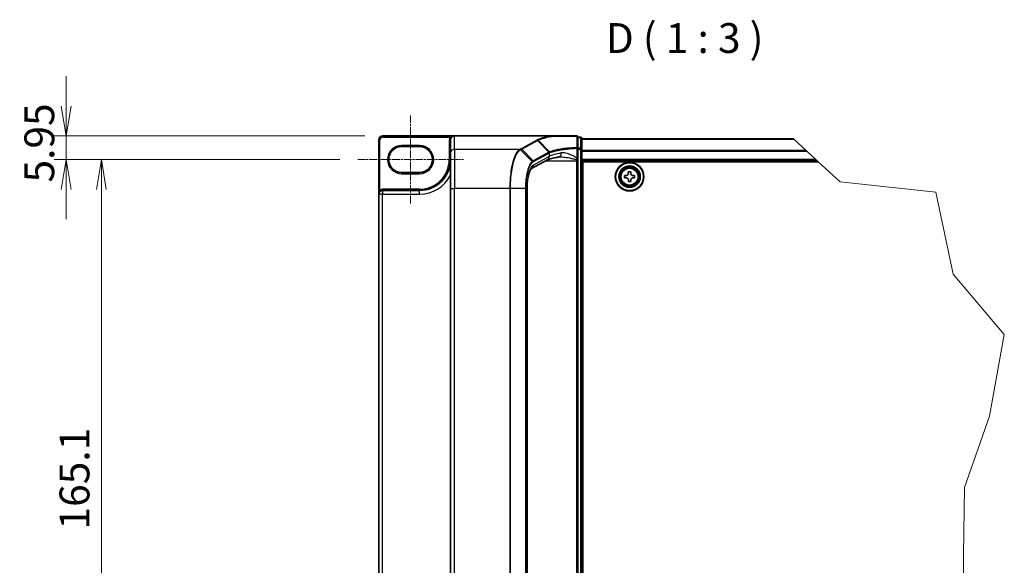
# Model space of a CAD drawing. Units: millimetres. Extents: x 7 to 8865, y 4 to 1550.
# Drawn here: x 270 to 723, y 251 to 502 of the extents above; entities that cross this region are included whole.
import ezdxf

# ---------------------------------------------------------------- set-up
doc = ezdxf.new("R2010")
doc.units = ezdxf.units.MM
doc.header["$LTSCALE"] = 0.5
doc.linetypes.add('CHAIN', pattern=[0.3543, 0.2362, -0.0295, 0.0591, -0.0295])
doc.layers.get('Defpoints').update_dxf_attribs({"lineweight": 25})
for name, color, linetype, lineweight in [('Break Line (JIS)', 7, 'Continuous', 18), ('Centerline (ISO)', 131, 'Continuous', 18), ('Dimension (ISO)', 7, 'Continuous', 18), ('Dimension (ISO) @ 1', 7, 'Continuous', 18), ('Symbol (ISO)', 7, 'Continuous', 18), ('Visible (ISO)', 7, 'Continuous', 35), ('Visible Narrow (ISO)', 7, 'Continuous', 25)]:
    doc.layers.add(name, color=color, linetype=linetype, lineweight=lineweight)
doc.styles.add('Note Text (TK)', font='MS PGothic.ttf')
doc.dimstyles.new('Default - Method 1b (TK)', dxfattribs={"dimscale": 0.5, "dimtxt": 2.5, "dimasz": 2.5, "dimexe": 1, "dimexo": 1.5, "dimgap": 1, "dimtad": 1, "dimrnd": 1e-08, "dimdsep": 46, "dimtxsty": 'Note Text (TK)', "dimblk": 'OPEN', "dimcen": 0.09, "dimdle": 5, "dimclrd": 100, "dimclre": 100, "dimclrt": 7, "dimadec": 1, "dimazin": 1, "dimtfac": 1, "dimtmove": 0, "dimatfit": 3, "dimldrblk": 'OPEN', "dimfxl": 1, "dimtolj": 1, "dimlwd": -1, "dimlwe": -1, "dimarcsym": 0})

# ---------------------------------------------------------------- blocks, each defined once
blk = doc.blocks.new('_Open')
at = {"color": 0, "linetype": 'ByBlock', "lineweight": -2}
for p, q in [((-1, 0.167), (0, 0)), ((-1, -0.167), (0, 0)), ((0, 0), (-1, 0))]:
    blk.add_line(p, q, dxfattribs=at)
blk = doc.blocks.new('*D39')
at = {"layer": 'Defpoints', "color": 0}
for p in [(436.76, 448.37), (290.97, 437.46), (425.21, 437.46)]:
    blk.add_point(p, dxfattribs=at)
at = {"layer": 'Dimension (ISO)', "color": 100}
for p, q in [((290.97, 462.12), (290.97, 475.87)), ((428.51, 448.37), (285.47, 448.37)), ((290.97, 448.37), (290.97, 437.46)), ((416.96, 437.46), (285.47, 437.46)), ((290.97, 423.71), (290.97, 409.96))]:
    blk.add_line(p, q, dxfattribs=at)
at = {"layer": 'Dimension (ISO)', "color": 100, "xscale": 13.75, "yscale": 13.75, "zscale": 13.75}
for p, rotation in [((290.97, 448.37), 270), ((290.97, 437.46), 90)]:
    blk.add_blockref('_Open', p, dxfattribs=dict(at, rotation=rotation))
at = {"layer": 'Dimension (ISO)', "color": 7, "insert": (278.6, 426.9), "char_height": 13.75, "attachment_point": 4, "rotation": 90, "style": 'Note Text (TK)'}
blk.add_mtext('\\A1;5.95', dxfattribs=at)
blk = doc.blocks.new('*D40')
at = {"layer": 'Defpoints', "color": 0}
for p in [(425.21, 437.46), (307.17, 134.78), (425.21, 134.78)]:
    blk.add_point(p, dxfattribs=at)
at = {"layer": 'Dimension (ISO)', "color": 100}
for p, q in [((416.96, 437.46), (301.67, 437.46)), ((307.17, 423.71), (307.17, 148.53)), ((416.96, 134.78), (301.67, 134.78))]:
    blk.add_line(p, q, dxfattribs=at)
at = {"layer": 'Dimension (ISO)', "color": 100, "xscale": 13.75, "yscale": 13.75, "zscale": 13.75}
for p, rotation in [((307.17, 437.46), 90), ((307.17, 134.78), 270)]:
    blk.add_blockref('_Open', p, dxfattribs=dict(at, rotation=rotation))
at = {"layer": 'Dimension (ISO)', "color": 7, "insert": (294.8, 267.02), "char_height": 13.75, "attachment_point": 4, "rotation": 90, "style": 'Note Text (TK)'}
blk.add_mtext('\\A1;165.1', dxfattribs=at)

msp = doc.modelspace()

# ---------------------------------------------------------------- linework, layer by layer
at = {"layer": 'Break Line (JIS)'}
for p, q in [((626.07092, 446.86583), (625.92826, 446.99776)), ((626.07092, 446.86583), (631.76495, 441.59974)), ((632.01876, 441.36501), (631.76495, 441.59974)), ((632.01876, 441.36501), (636.23632, 437.46443)), ((636.83102, 436.91443), (636.23632, 437.46443)), ((636.83102, 436.91443), (637.3266, 436.45609)), ((637.3266, 436.45609), (647.39444, 427.14492)), ((647.39444, 427.14492), (691.42799, 422.42143)), ((691.42799, 422.42143), (699.44292, 384.59299)), ((699.44292, 384.59299), (722.99018, 356.84293)), ((722.99018, 356.84293), (716.13384, 319.27573)), ((716.13384, 319.27573), (704.72097, 286.31911)), ((704.72097, 286.31911), (704.12432, 255.48009)), ((704.12432, 255.48009), (704.29147, 222.60105))]:
    msp.add_line(p, q, dxfattribs=at)
at = {"layer": 'Centerline (ISO)', "linetype": 'CHAIN', "ltscale": 30}
for p, q in [((449.59479, 457.72276), (449.59479, 417.20609)), ((425.21146, 437.46443), (473.97813, 437.46443))]:
    msp.add_line(p, q, dxfattribs=at)
at = {"layer": 'Visible (ISO)'}
for p, q in [((434.92813, 446.53943), (434.92813, 421.51443)), ((469.76146, 448.37276), (436.76146, 448.37276)), ((467.92813, 446.53943), (467.92813, 446.51114)), ((467.92813, 446.51114), (467.92813, 440.34877)), ((514.70603, 448.37276), (469.76146, 448.37276)), ((526.04479, 448.37276), (514.70603, 448.37276)), ((526.59479, 442.64735), (526.59479, 447.82276)), ((527.87813, 447.82276), (526.59479, 447.82276)), ((528.42813, 442.30175), (528.42813, 447.27276)), ((625.92826, 446.99776), (528.42813, 446.99776)), ((445.46979, 443.42276), (453.71979, 443.42276)), ((467.92813, 424.09945), (467.92813, 440.34877)), ((526.59479, 437.96635), (526.59479, 442.64735)), ((528.42813, 129.94377), (528.42813, 442.30175)), ((512.58813, 437.27544), (505.24905, 433.32131)), ((526.59479, 437.37622), (526.59479, 437.96635)), ((526.59479, 436.8798), (526.59479, 437.37622)), ((526.59479, 135.36572), (526.59479, 436.8798)), ((528.42813, 436.91443), (636.83102, 436.91443)), ((528.88646, 135.78943), (528.88646, 436.45609)), ((528.88646, 436.45609), (637.3266, 436.45609)), ((453.71979, 431.50609), (445.46979, 431.50609)), ((549.81801, 431.86314), (550.96369, 431.88177)), ((549.8318, 431.01533), (549.81801, 431.86314)), ((550.96369, 431.88177), (550.97748, 431.03397)), ((528.88646, 430.49776), (528.42813, 430.49776)), ((528.88646, 429.58109), (528.42813, 429.58109)), ((528.88646, 428.66443), (528.42813, 428.66443)), ((548.12744, 430.11665), (548.97525, 430.13045)), ((548.14608, 428.97097), (548.12744, 430.11665)), ((548.99389, 428.98477), (548.14608, 428.97097)), ((549.89257, 427.28041), (549.87877, 428.12821)), ((551.03825, 427.29905), (549.89257, 427.28041)), ((551.02445, 428.14685), (551.03825, 427.29905)), ((551.86237, 430.17742), (552.71017, 430.19121)), ((552.72881, 429.04553), (551.88101, 429.03174)), ((552.71017, 430.19121), (552.72881, 429.04553)), ((453.71979, 423.25609), (436.66979, 423.25609)), ((467.92813, 424.09945), (467.92813, 148.14607)), ((503.23244, 424.09945), (503.23244, 148.14607)), ((528.42813, 424.99776), (528.88646, 424.99776)), ((434.92813, 421.51443), (434.92813, 150.73109)), ((528.88646, 419.49776), (528.42813, 419.49776)), ((528.42813, 417.66443), (528.88646, 417.66443)), ((528.88646, 417.20609), (528.42813, 417.20609))]:
    msp.add_line(p, q, dxfattribs=at)
for radius in [6.6, 6.41667, 4.95, 4.76667, 4.51907]:
    msp.add_circle((550.42813, 429.58109), radius, dxfattribs=at)
for centre, radius, start, end in [((436.76146, 446.53943), 1.83333, 90, 180), ((469.76146, 446.53943), 1.83333, 90, 180), ((526.04479, 447.82276), 0.55, 0, 90), ((527.87813, 447.27276), 0.55, 0, 90), ((445.46979, 437.46443), 5.95833, 90, 270), ((453.71979, 437.46443), 5.95833, 270, 90), ((453.71979, 437.46443), 14.20833, 270, 0), ((436.66979, 421.51443), 1.74167, 90, 180)]:
    msp.add_arc(centre, radius, start, end, dxfattribs=at)
msp.add_ellipse((469.76146, 446.51114), major_axis=(0, 1.86162), ratio=0.984807753, start_param=0, end_param=1.570796327, dxfattribs=at)
for points, knots in [([(514.70603, 448.37276), (514.72315, 448.37276), (514.74166, 448.37248), (514.76758, 448.37104), (514.77679, 448.37027), (514.78761, 448.36872), (514.79037, 448.36824), (514.79282, 448.36771)], [0, 0, 0, 0, 0.002801872676, 0.002801872676, 0.004444400322, 0.004444400322, 0.005091982847, 0.005091982847, 0.005091982847, 0.005091982847]), ([(515.01625, 448.18359), (515.01597, 448.18405), (515.0157, 448.18452), (514.98589, 448.23428), (514.95141, 448.27549), (514.87546, 448.33807), (514.83455, 448.35877), (514.79282, 448.36771)], [-0.00010052403, -0.00010052403, -0.00010052403, -0.00010052403, 0, 0, 0.01075373408, 0.01075373408, 0.02160050424, 0.02160050424, 0.02160050424, 0.02160050424]), ([(518.08268, 438.67775), (517.54032, 438.59632), (517.02594, 438.51), (516.06123, 438.32944), (515.61088, 438.23518), (514.7826, 438.04137), (514.40462, 437.94176), (513.73058, 437.74165), (513.43444, 437.64099), (512.93633, 437.4475), (512.7343, 437.35419), (512.58813, 437.27544)], [0.7053746264, 0.7053746264, 0.7053746264, 0.7053746264, 0.8152017409, 0.8152017409, 0.9250288554, 0.9250288554, 1.0348559699, 1.0348559699, 1.1446830844, 1.1446830844, 1.2545101989, 1.2545101989, 1.2545101989, 1.2545101989]), ([(518.59738, 438.71313), (518.5596, 438.71313), (518.52246, 438.71264), (518.4495, 438.7107), (518.41369, 438.70925), (518.34348, 438.7054), (518.30908, 438.703), (518.24177, 438.6973), (518.20886, 438.694), (518.14459, 438.68651), (518.11323, 438.68234), (518.08268, 438.67775)], [0.68535012873, 0.68535012873, 0.68535012873, 0.68535012873, 0.69640648144, 0.69640648144, 0.70746283414, 0.70746283414, 0.71851918685, 0.71851918685, 0.72957553955, 0.72957553955, 0.74063189226, 0.74063189226, 0.74063189226, 0.74063189226]), ([(505.2492, 433.32104), (505.24855, 433.31858), (505.15664, 433.25445), (504.88999, 432.90131), (504.71038, 432.59841), (504.33019, 431.7383), (504.12852, 431.15062), (503.7657, 429.75195), (503.60677, 428.92939), (503.36852, 427.16327), (503.28894, 426.21966), (503.23953, 424.87405), (503.23244, 424.48675), (503.23244, 424.09945)], [-1.366590086, -1.366590086, -1.366590086, -1.366590086, -1.161819905, -1.161819905, -0.933482734, -0.933482734, -0.670226546, -0.670226546, -0.390973865, -0.390973865, -0.111721185, -0.111721185, 0, 0, 0, 0]), ([(548.97525, 430.13045), (549.0842, 430.13222), (549.20035, 430.15583), (549.41353, 430.24808), (549.51055, 430.31673), (549.66303, 430.47425), (549.72848, 430.57346), (549.81375, 430.78952), (549.83357, 430.90638), (549.8318, 431.01533)], [0, 0, 0, 0, 0.01793694289, 0.01793694289, 0.03587388579, 0.03587388579, 0.05381082868, 0.05381082868, 0.07174777158, 0.07174777158, 0.07174777158, 0.07174777158]), ([(550.97748, 431.03397), (550.97925, 430.92502), (551.00287, 430.80887), (551.09512, 430.59569), (551.16377, 430.49867), (551.32129, 430.34619), (551.42049, 430.28074), (551.63656, 430.19547), (551.75341, 430.17565), (551.86237, 430.17742)], [0, 0, 0, 0, 0.01793694289, 0.01793694289, 0.03587388579, 0.03587388579, 0.05381082868, 0.05381082868, 0.07174777158, 0.07174777158, 0.07174777158, 0.07174777158]), ([(549.87877, 428.12821), (549.877, 428.23717), (549.85339, 428.35332), (549.76114, 428.56649), (549.69249, 428.66352), (549.53497, 428.81599), (549.43576, 428.88145), (549.2197, 428.96672), (549.10284, 428.98654), (548.99389, 428.98477)], [0, 0, 0, 0, 0.01793694289, 0.01793694289, 0.03587388579, 0.03587388579, 0.05381082868, 0.05381082868, 0.07174777158, 0.07174777158, 0.07174777158, 0.07174777158]), ([(551.88101, 429.03174), (551.77205, 429.02996), (551.6559, 429.00635), (551.44273, 428.9141), (551.3457, 428.84545), (551.19323, 428.68793), (551.12777, 428.58873), (551.0425, 428.37266), (551.02268, 428.25581), (551.02445, 428.14685)], [0, 0, 0, 0, 0.01793694289, 0.01793694289, 0.03587388579, 0.03587388579, 0.05381082868, 0.05381082868, 0.07174777158, 0.07174777158, 0.07174777158, 0.07174777158])]:
    msp.add_open_spline(points, degree=3, knots=knots, dxfattribs=at)
at = {"layer": 'Visible Narrow (ISO)'}
for p, q in [((434.92813, 446.53943), (435.47813, 446.53943)), ((435.47813, 423.47189), (435.47813, 446.53943)), ((436.76146, 448.37276), (436.76146, 447.82276)), ((436.76146, 447.82276), (467.75314, 447.82276)), ((467.92813, 446.53943), (467.37813, 446.53943)), ((467.37813, 446.53943), (467.37813, 437.46443)), ((468.2166, 447.5266), (467.75314, 447.82276)), ((469.76146, 442.15426), (469.76146, 448.37276)), ((507.73479, 446.38765), (500.44282, 442.45891)), ((500.80284, 442.29032), (508.09481, 446.21907)), ((513.30956, 440.81552), (508.09481, 446.21907)), ((508.3774, 446.37217), (513.61481, 440.96617)), ((526.59479, 447.63188), (527.87813, 447.63188)), ((527.87813, 447.63188), (527.87813, 447.82276)), ((527.87813, 447.63188), (527.87813, 442.66086)), ((528.42813, 446.86583), (626.07092, 446.86583)), ((453.71979, 443.97276), (445.46979, 443.97276)), ((445.46979, 443.42276), (445.46979, 443.97276)), ((453.71979, 443.97276), (453.71979, 443.42276)), ((499.88074, 442.15426), (469.76146, 442.15426)), ((469.76146, 442.15426), (469.76146, 424.09945)), ((505.63083, 436.6206), (500.26855, 441.9978)), ((500.80284, 442.29032), (506.01755, 436.88681)), ((513.29825, 440.80948), (506.01755, 436.88681)), ((506.18024, 436.51375), (513.46095, 440.43642)), ((513.46095, 440.43642), (513.46095, 438.88942)), ((526.18577, 442.64735), (526.59479, 442.64735)), ((526.18577, 442.64735), (526.18577, 437.96635)), ((527.87813, 442.66086), (526.59479, 442.66086)), ((526.59479, 442.30175), (527.87813, 442.30175)), ((527.87813, 442.30175), (527.87813, 442.66086)), ((528.42813, 442.30175), (527.87813, 442.30175)), ((527.87813, 442.30175), (527.87813, 129.94377)), ((631.76495, 441.59974), (528.42813, 441.59974)), ((528.42813, 441.36501), (632.01876, 441.36501)), ((467.92813, 437.46443), (467.37813, 437.46443)), ((513.46095, 438.88942), (506.11637, 434.93233)), ((511.85381, 436.8798), (526.04479, 436.8798)), ((526.04479, 437.26166), (526.04479, 436.8798)), ((526.04479, 436.8798), (526.04479, 135.36572)), ((526.04479, 436.8798), (526.59479, 436.8798)), ((526.18577, 437.96635), (526.59479, 437.96635)), ((636.23632, 437.46443), (528.42813, 437.46443)), ((445.46979, 431.50609), (445.46979, 430.95609)), ((445.46979, 430.95609), (453.71979, 430.95609)), ((453.71979, 431.50609), (453.71979, 430.95609)), ((435.76413, 423.0021), (435.47813, 423.47189)), ((436.66979, 423.25609), (436.66979, 423.80609)), ((453.71979, 423.80609), (436.66979, 423.80609)), ((436.66979, 423.25609), (436.66979, 421.51443)), ((453.71979, 423.25609), (453.71979, 423.80609)), ((453.71979, 421.51443), (453.71979, 423.25609)), ((467.92813, 424.09945), (469.76146, 424.09945)), ((495.24974, 424.09945), (469.76146, 424.09945)), ((469.76146, 148.14607), (469.76146, 424.09945)), ((495.24974, 424.09945), (495.24974, 148.14607)), ((495.57255, 424.09945), (495.24974, 424.09945)), ((495.57255, 148.14607), (495.57255, 424.09945)), ((502.49442, 424.09945), (495.57255, 424.09945)), ((502.49442, 424.09945), (502.69433, 424.09945)), ((502.49442, 424.09945), (502.49442, 148.14607)), ((502.69433, 148.14607), (502.69433, 424.09945)), ((503.23244, 424.09945), (503.1415, 424.09945)), ((503.1415, 424.09945), (503.1415, 148.14607)), ((528.88646, 426.14224), (528.42813, 426.14224)), ((528.42813, 425.75333), (528.88646, 425.75333)), ((528.88646, 425.15885), (528.42813, 425.15885)), ((528.42813, 424.44776), (528.88646, 424.44776)), ((436.66979, 421.51443), (434.92813, 421.51443)), ((436.66979, 150.73109), (436.66979, 421.51443)), ((436.66979, 421.51443), (453.71979, 421.51443)), ((528.88646, 420.04776), (528.42813, 420.04776)), ((528.42813, 419.33667), (528.88646, 419.33667)), ((528.88646, 418.74218), (528.42813, 418.74218)), ((528.42813, 418.35327), (528.88646, 418.35327)), ((528.88646, 418.21443), (528.42813, 418.21443)), ((528.42813, 416.65609), (528.88646, 416.65609))]:
    msp.add_line(p, q, dxfattribs=at)
for radius in [4.51434, 4.12929, 3.87389]:
    msp.add_circle((550.42813, 429.58109), radius, dxfattribs=at)
for centre, radius, start, end in [((436.76146, 446.53943), 1.28333, 90, 180), ((469.76146, 446.53943), 2.38333, 147.4210296, 180), ((445.46979, 437.46443), 6.50833, 90, 270), ((453.71979, 437.46443), 6.50833, 270, 90), ((453.71979, 437.46443), 13.65833, 270, 0), ((453.71979, 437.46443), 15.95, 270, 332.974527), ((436.66979, 421.51443), 2.29167, 90, 121.3322515)]:
    msp.add_arc(centre, radius, start, end, dxfattribs=at)
for centre, major_axis, ratio, start_param, end_param in [((507.73479, 445.84601), (0.26087, -0.4842), 0.937326657, 1.861528138, 2.619907471), ((526.04479, 447.82276), (0, 0.55), 0.177493732, 5.411947883, 6.283185307), ((526.04479, 447.82276), (0.55, 0), 0.649901219, 0, 1.434570262), ((527.87813, 447.27276), (0.55, 0), 0.652939622, 0, 1.570796327), ((469.76146, 440.34877), (-1.83333, 0), 0.984807753, 4.71238898, 6.283185307), ((499.88074, 441.61261), (-0.26085, 0.48421), 0.937315341, 4.997603812, 5.761550331), ((499.9062, 441.62642), (0.26371, -0.48266), 0.938545153, 1.851125819, 2.614410753), ((500.44282, 441.91726), (0.26087, -0.4842), 0.937326657, 1.861528138, 2.619907471), ((531.24492, 420.59919), (-18.26721, 19.98358), 0.23941046, 6.221132464, 6.223050983), ((512.93823, 440.43642), (-0.26087, 0.4842), 0.937326657, 4.244741459, 5.003120792), ((512.94953, 440.44246), (0.25721, -0.48615), 0.937048212, 1.110540296, 1.868604434), ((530.8849, 437.78339), (-18.33333, 0), 0.193959679, 5.417763607, 5.966899179), ((530.8849, 420.22614), (-17.70005, 20.01561), 0.238661737, 6.22858441, 6.230502929), ((517.81046, 440.49076), (0.27222, -1.81301), 0.644124, 0, 1.4743838), ((526.04479, 442.64735), (0.55, 0), 0.653316223, 0, 1.403167815), ((526.04479, 442.64735), (0.02652, -0.54936), 0.256037494, 1.558434918, 2.259274932), ((527.87813, 442.30175), (0.55, 0), 0.652939622, 0, 1.570796327), ((505.27765, 436.25669), (-0.34807, 0.42585), 0.921096513, 4.06705622, 4.818495991), ((505.65753, 436.51375), (-0.26087, 0.4842), 0.937326657, 4.244741459, 5.003120792), ((511.71856, 438.88942), (0.86958, -1.61398), 0.937326657, 0, 1.103148805), ((526.04479, 437.37622), (0.55, 0), 0.208287168, 4.71238898, 6.283185307), ((506.7415, 424.09945), (0, -11), 0.327272727, 3.316125579, 4.71238898), ((504.37398, 434.93233), (0.86958, -1.61398), 0.937326657, 0.00363316, 1.103148805)]:
    msp.add_ellipse(centre, major_axis=major_axis, ratio=ratio, start_param=start_param, end_param=end_param, dxfattribs=at)
for points, knots in [([(469.76146, 448.37276), (469.50862, 448.37276), (469.25333, 448.35263), (468.83687, 448.28305), (468.66858, 448.2443), (468.38106, 448.15538), (468.25849, 448.10931), (468.06932, 448.02176), (467.99926, 447.98505), (467.86908, 447.90726), (467.80817, 447.86581), (467.75314, 447.82276)], [-0.1449480577, -0.1449480577, -0.1449480577, -0.1449480577, -0.0949297913, -0.0949297913, -0.0606693024, -0.0606693024, -0.033705168, -0.033705168, -0.0167206709, -0.0167206709, 0, 0, 0, 0]), ([(508.0183, 446.54003), (507.97095, 446.51464), (507.92365, 446.48925), (507.82914, 446.43846), (507.78194, 446.41306), (507.73479, 446.38765)], [0.00000341775, 0.00000341775, 0.00000341775, 0.00000341775, 0.02515169506, 0.02515169506, 0.05030339011, 0.05030339011, 0.05030339011, 0.05030339011]), ([(514.79282, 448.36771), (514.43695, 448.31146), (514.09074, 448.25336), (512.6517, 447.99702), (511.65984, 447.78172), (510.79719, 447.55182), (510.20812, 447.39483), (509.67916, 447.23103), (508.75031, 446.89277), (508.35042, 446.7183), (508.0183, 446.54003)], [0.7156407119, 0.7156407119, 0.7156407119, 0.7156407119, 0.794382537, 0.794382537, 1.0529583026, 1.0529583026, 1.0529583026, 1.2295289349, 1.2295289349, 1.4060961494, 1.4060961494, 1.4060961494, 1.4060961494]), ([(508.3774, 446.37217), (508.35341, 446.39695), (508.32727, 446.41949), (508.27164, 446.4593), (508.24215, 446.47657), (508.18085, 446.50523), (508.14904, 446.51661), (508.08426, 446.53309), (508.05128, 446.53818), (508.0183, 446.54003)], [0, 0, 0, 0, 0.25, 0.25, 0.5, 0.5, 0.75, 0.75, 1, 1, 1, 1]), ([(508.09481, 446.21907), (508.14194, 446.24446), (508.18905, 446.26991), (508.28324, 446.32094), (508.33033, 446.34653), (508.3774, 446.37217)], [-0.05030339011, -0.05030339011, -0.05030339011, -0.05030339011, -0.02515169506, -0.02515169506, 0, 0, 0, 0]), ([(508.3774, 446.37217), (508.70303, 446.54913), (509.09548, 446.72233), (510.00769, 447.05815), (510.52744, 447.22078), (511.10651, 447.37666), (511.95451, 447.60493), (512.93004, 447.81873), (514.33946, 448.07215), (514.67326, 448.12875), (515.01625, 448.18359)], [-1.4060995671, -1.4060995671, -1.4060995671, -1.4060995671, -1.2295289349, -1.2295289349, -1.0529583026, -1.0529583026, -1.0529583026, -0.794382537, -0.794382537, -0.7171841844, -0.7171841844, -0.7171841844, -0.7171841844]), ([(515.01625, 448.18359), (515.69067, 448.1829), (516.38762, 448.18226), (518.18852, 448.18074), (519.31782, 448.17994), (520.48125, 448.17925), (521.46686, 448.17867), (522.47695, 448.17816), (524.36537, 448.1774), (525.23848, 448.17712), (526.11949, 448.17689)], [-0.7033191428, -0.7033191428, -0.7033191428, -0.7033191428, -0.5647897768, -0.5647897768, -0.3551666569, -0.3551666569, -0.3551666569, -0.1775833284, -0.1775833284, -0.0288037388, -0.0288037388, -0.0288037388, -0.0288037388]), ([(526.11949, 448.17689), (526.12183, 447.31283), (526.12438, 446.4494), (526.13003, 444.72417), (526.13312, 443.86237), (526.13656, 443.00164)], [-0.3720858108, -0.3720858108, -0.3720858108, -0.3720858108, -0.1860429054, -0.1860429054, 0, 0, 0, 0]), ([(499.88074, 442.15426), (499.43074, 441.90434), (498.99371, 441.48618), (497.85721, 439.89329), (497.20677, 438.381), (496.12168, 434.44395), (495.70408, 431.96717), (495.32441, 427.60806), (495.24974, 425.85382), (495.24974, 424.09945)], [0, 0, 0, 0, 0.240017273, 0.240017273, 0.659686044, 0.659686044, 1.105233616, 1.105233616, 1.383700849, 1.383700849, 1.383700849, 1.383700849]), ([(495.57255, 424.09945), (495.57255, 425.83443), (495.64787, 427.56927), (496.03084, 431.8808), (496.45203, 434.33118), (497.54625, 438.2299), (498.20208, 439.7296), (499.34818, 441.31432), (499.78893, 441.73188), (500.24287, 441.98347)], [-1.383700849, -1.383700849, -1.383700849, -1.383700849, -1.105233616, -1.105233616, -0.659686044, -0.659686044, -0.240017273, -0.240017273, 0, 0, 0, 0]), ([(499.9062, 442.16806), (499.90198, 442.16576), (499.89775, 442.16346), (499.88927, 442.15886), (499.88501, 442.15656), (499.88074, 442.15426)], [0.000000000364, 0.000000000364, 0.000000000364, 0.000000000364, 0.002277274141, 0.002277274141, 0.004554547918, 0.004554547918, 0.004554547918, 0.004554547918]), ([(500.44282, 442.45891), (500.35304, 442.41053), (500.26344, 442.36215), (500.08448, 442.26521), (499.99512, 442.21665), (499.9062, 442.16806)], [0, 0, 0, 0, 0.04789274484, 0.04789274484, 0.09593227337, 0.09593227337, 0.09593227337, 0.09593227337]), ([(500.24287, 441.98347), (500.24718, 441.98586), (500.25147, 441.98824), (500.26003, 441.99302), (500.2643, 441.99541), (500.26855, 441.9978)], [-0.004554547918, -0.004554547918, -0.004554547918, -0.004554547918, -0.002277274141, -0.002277274141, -0.000000000364, -0.000000000364, -0.000000000364, -0.000000000364]), ([(500.26855, 441.9978), (500.35674, 442.04695), (500.44554, 442.09595), (500.62373, 442.19346), (500.71311, 442.24198), (500.80284, 442.29032)], [-0.09593227337, -0.09593227337, -0.09593227337, -0.09593227337, -0.04789274484, -0.04789274484, 0, 0, 0, 0]), ([(513.61481, 440.96617), (513.5605, 440.94103), (513.5079, 440.91591), (513.40614, 440.86569), (513.35698, 440.8406), (513.30956, 440.81552)], [-0.05133565971, -0.05133565971, -0.05133565971, -0.05133565971, -0.02565860803, -0.02565860803, 0, 0, 0, 0]), ([(513.47192, 440.44246), (513.51891, 440.46807), (513.56766, 440.49363), (513.66865, 440.5447), (513.72091, 440.5702), (513.77489, 440.59566)], [0, 0, 0, 0, 0.02565860803, 0.02565860803, 0.05133126304, 0.05133126304, 0.05133126304, 0.05133126304]), ([(526.13656, 443.00164), (524.56477, 442.92479), (523.05023, 442.80976), (520.61291, 442.55261), (519.63952, 442.42581), (518.74307, 442.28401), (517.82734, 442.13917), (516.99182, 441.97867), (515.14809, 441.5487), (514.25777, 441.26445), (513.6148, 440.96618)], [-0.9794959475, -0.9794959475, -0.9794959475, -0.9794959475, -0.7079135649, -0.7079135649, -0.5082159793, -0.5082159793, -0.5082159793, -0.3042229939, -0.3042229939, 0, 0, 0, 0]), ([(513.77489, 440.59566), (513.77289, 440.62965), (513.76785, 440.66363), (513.75191, 440.73041), (513.74099, 440.76319), (513.71368, 440.82642), (513.69727, 440.85686), (513.65954, 440.91432), (513.63821, 440.94134), (513.61481, 440.96617)], [0, 0, 0, 0, 0.25, 0.25, 0.5, 0.5, 0.75, 0.75, 1, 1, 1, 1]), ([(513.77489, 440.59566), (514.41462, 440.89668), (515.29897, 441.18339), (517.12813, 441.61689), (517.95658, 441.77864), (518.86413, 441.92459), (519.75258, 442.06747), (520.71689, 442.1952), (523.13071, 442.45418), (524.63006, 442.56998), (526.18577, 442.64735)], [0.0000043967, 0.0000043967, 0.0000043967, 0.0000043967, 0.3042229939, 0.3042229939, 0.5082159793, 0.5082159793, 0.5082159793, 0.7079135649, 0.7079135649, 0.9794959478, 0.9794959478, 0.9794959478, 0.9794959478]), ([(526.18577, 437.96635), (526.04788, 438.09598), (525.90289, 438.21376), (525.48925, 438.52308), (525.21416, 438.69903), (524.2748, 439.25048), (523.59631, 439.56878), (522.10034, 440.15354), (521.27947, 440.39077), (519.97655, 440.56038), (519.474, 440.5692), (518.99905, 440.49076)], [0.220813741, 0.220813741, 0.220813741, 0.220813741, 0.2540400028, 0.2540400028, 0.313419559, 0.313419559, 0.4542818783, 0.4542818783, 0.6276141438, 0.6276141438, 0.7406318923, 0.7406318923, 0.7406318923, 0.7406318923]), ([(505.63083, 436.6206), (504.99807, 436.08701), (504.40058, 435.101), (503.51898, 432.67577), (503.19473, 431.39758), (502.77192, 428.86235), (502.63872, 427.66974), (502.51795, 425.66849), (502.49442, 424.88391), (502.49442, 424.09945)], [-0.9241190806, -0.9241190806, -0.9241190806, -0.9241190806, -0.5846245407, -0.5846245407, -0.3247914115, -0.3247914115, -0.1249197737, -0.1249197737, 0, 0, 0, 0]), ([(502.69433, 424.09945), (502.69433, 424.86285), (502.71768, 425.62635), (502.83749, 427.57361), (502.96963, 428.73381), (503.38889, 431.19878), (503.71033, 432.44047), (504.58357, 434.79266), (505.17495, 435.7455), (505.80037, 436.25669)], [0, 0, 0, 0, 0.1249197737, 0.1249197737, 0.3247914115, 0.3247914115, 0.5846245407, 0.5846245407, 0.9241190806, 0.9241190806, 0.9241190806, 0.9241190806]), ([(506.01755, 436.88681), (505.95206, 436.85152), (505.88701, 436.81165), (505.75806, 436.72288), (505.69416, 436.674), (505.63083, 436.6206)], [-0.06809605504, -0.06809605504, -0.06809605504, -0.06809605504, -0.03401454312, -0.03401454312, 0, 0, 0, 0]), ([(505.80037, 436.25669), (505.86303, 436.30791), (505.92602, 436.35494), (506.05268, 436.44065), (506.11635, 436.47933), (506.18024, 436.51375)], [0, 0, 0, 0, 0.03401454312, 0.03401454312, 0.06809605504, 0.06809605504, 0.06809605504, 0.06809605504]), ([(518.59686, 438.71322), (518.87679, 438.71323), (519.16241, 438.70372), (520.31893, 438.63529), (521.22189, 438.51667), (522.86746, 438.22429), (523.61379, 438.06514), (524.64708, 437.78942), (524.94968, 437.70144), (525.53041, 437.50404), (525.81639, 437.39424), (526.04479, 437.26166)], [-0.6853501287, -0.6853501287, -0.6853501287, -0.6853501287, -0.6276141438, -0.6276141438, -0.4542818783, -0.4542818783, -0.313419559, -0.313419559, -0.2540400028, -0.2540400028, -0.1952255611, -0.1952255611, -0.1952255611, -0.1952255611]), ([(526.18577, 437.96635), (526.16479, 437.84253), (526.14261, 437.72062), (526.09577, 437.4843), (526.07114, 437.36971), (526.04479, 437.26166)], [-0.03247262709, -0.03247262709, -0.03247262709, -0.03247262709, -0.01623631354, -0.01623631354, 0, 0, 0, 0]), ([(435.47813, 423.47189), (435.43436, 423.4186), (435.3924, 423.35938), (435.29027, 423.19406), (435.23446, 423.08161), (435.12325, 422.80899), (435.07308, 422.64543), (434.98343, 422.25803), (434.95187, 422.03221), (434.93118, 421.70795), (434.92813, 421.61105), (434.92813, 421.51443)], [-0.1425144325, -0.1425144325, -0.1425144325, -0.1425144325, -0.1257439226, -0.1257439226, -0.0989111069, -0.0989111069, -0.0640284464, -0.0640284464, -0.0186809879, -0.0186809879, 0.0005546047, 0.0005546047, 0.0005546047, 0.0005546047])]:
    msp.add_open_spline(points, degree=3, knots=knots, dxfattribs=at)

# ---------------------------------------------------------------- texts
at = {"layer": 'Symbol (ISO)', "color": 7, "insert": (539.44485, 482.2767), "char_height": 13.75, "attachment_point": 7, "style": 'Note Text (TK)'}
msp.add_mtext('D ( 1 : 3 )', dxfattribs=at)

# ---------------------------------------------------------------- dimensions: what is measured, and where the dimension line sits
at = {"layer": 'Dimension (ISO) @ 1', "color": 100}
for base, p1, p2, angle, override, picture, middle in [((290.97057, 437.46443), (436.76146, 448.37276), (425.21146, 437.46443), 90, {"dimscale": 1, "dimtxt": 13.75, "dimasz": 13.75, "dimexe": 5.5, "dimexo": 8.25, "dimgap": 5.5, "dimdec": 2, "dimlfac": 0.545455, "dimcen": 0.495, "dimtol": 0, "dimlim": 0, "dimtp": 0, "dimtm": 0, "dimtdec": 2, "dimtix": 0, "dimtofl": 1, "dimtmove": 0, "dimatfit": 1}, '*D39', (290.97057, 442.91859)), ((307.17271, 134.78109), (425.21146, 437.46443), (425.21146, 134.78109), 270, {"dimscale": 1, "dimtxt": 13.75, "dimasz": 13.75, "dimexe": 5.5, "dimexo": 8.25, "dimgap": 5.5, "dimdec": 2, "dimlfac": 0.545455, "dimcen": 0.495, "dimtol": 0, "dimlim": 0, "dimtp": 0, "dimtm": 0, "dimtdec": 2, "dimtix": 0, "dimtofl": 0, "dimtmove": 0, "dimatfit": 1}, '*D40', (307.17271, 286.12276))]:
    dim = msp.add_linear_dim(base=base, p1=p1, p2=p2, angle=angle, dimstyle='Default - Method 1b (TK)', override=override, dxfattribs=at)
    dim.commit()
    dim.dimension.update_dxf_attribs({"geometry": picture, "text_midpoint": middle, "dimtype": 128})

doc.saveas('drawing.dxf')
